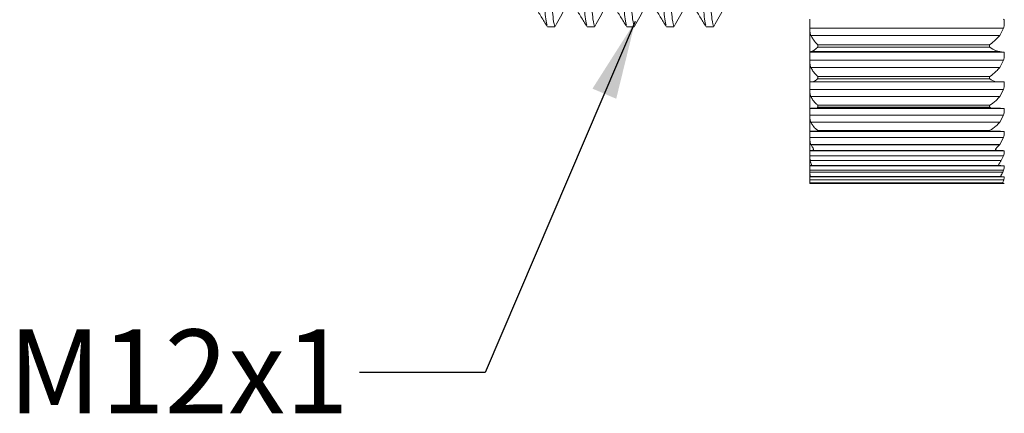
# Model space of a CAD drawing. Units: inches. Extents: x 0.4 to 16.6, y 0.2 to 10.8.
# Drawn here: x 7.2 to 9.2, y 6.1 to 6.9 of the extents above; entities that cross this region are included whole.
import ezdxf

# ---------------------------------------------------------------- set-up
doc = ezdxf.new("R2010")
doc.units = ezdxf.units.IN
doc.header["$MEASUREMENT"] = 0
doc.styles.add('SLDTEXTSTYLE0', font='TXT', dxfattribs={"width": 0.75})
doc.dimstyles.new('SLDDIMSTYLE1', dxfattribs={"dimtxt": 0.18, "dimasz": 0.156, "dimexe": 0, "dimexo": 0.0625, "dimgap": 0, "dimtad": 0, "dimtih": 1, "dimtoh": 1, "dimdec": 0, "dimrnd": 1e-09, "dimzin": 0, "dimdsep": 46, "dimtxsty": 'Standard', "dimsah": 1, "dimcen": 0.09, "dimadec": 0, "dimazin": 0, "dimtfac": 0.156, "dimtdec": 0, "dimtofl": 0, "dimtmove": 0, "dimatfit": 3, "dimfxl": 0, "dimfrac": 2, "dimtolj": 1, "dimtzin": 0, "dimarcsym": 0})

msp = doc.modelspace()

# ---------------------------------------------------------------- linework, layer by layer
at = {"color": 7, "linetype": 'Continuous', "lineweight": 15}
for p, q in [((8.7756, 6.9264), (8.7756, 6.9084)), ((8.2546, 6.9115), (8.2694, 6.9115)), ((8.3334, 6.9115), (8.3482, 6.9115)), ((8.4122, 6.9115), (8.427, 6.9115)), ((8.491, 6.9115), (8.5058, 6.9115)), ((8.5698, 6.9115), (8.5846, 6.9115)), ((9.1603, 6.9084), (8.7756, 6.9084)), ((8.7756, 6.9084), (8.7756, 6.9054)), ((8.7756, 6.9054), (8.7756, 6.8614)), ((9.1527, 6.8942), (9.1603, 6.9084)), ((9.1527, 6.8942), (8.7779, 6.8942)), ((8.7913, 6.8757), (8.7913, 6.8706)), ((9.1328, 6.8757), (8.7913, 6.8757)), ((9.1328, 6.8706), (8.7913, 6.8706)), ((9.1328, 6.8757), (9.1328, 6.8706)), ((8.7756, 6.8614), (8.7756, 6.8612)), ((9.1603, 6.8612), (8.7756, 6.8612)), ((8.7756, 6.8612), (8.7756, 6.8447)), ((9.1603, 6.8447), (8.7756, 6.8447)), ((8.7756, 6.8447), (8.7756, 6.8417)), ((9.1527, 6.862), (8.7779, 6.862)), ((9.1603, 6.8612), (9.1527, 6.862)), ((9.1527, 6.8303), (9.1603, 6.8447)), ((8.7756, 6.8417), (8.7756, 6.8019)), ((9.1527, 6.8303), (8.7779, 6.8303)), ((8.7913, 6.8125), (8.7913, 6.8079)), ((9.1328, 6.8125), (8.7913, 6.8125)), ((9.1328, 6.8079), (8.7913, 6.8079)), ((9.1328, 6.8125), (9.1328, 6.8079)), ((8.7756, 6.8018), (8.7756, 6.8019)), ((9.1606, 6.8018), (8.7756, 6.8018)), ((8.7756, 6.8018), (8.7756, 6.7869)), ((9.1603, 6.7869), (8.7756, 6.7869)), ((8.7756, 6.7869), (8.7756, 6.7839)), ((9.1445, 6.8022), (8.783, 6.8022)), ((9.1527, 6.7726), (9.1603, 6.7869)), ((8.7756, 6.7839), (8.7756, 6.749)), ((9.1527, 6.7726), (8.7779, 6.7726)), ((8.7756, 6.7489), (8.7756, 6.749)), ((9.161, 6.7489), (8.7756, 6.7489)), ((8.7756, 6.7489), (8.7756, 6.7356)), ((9.1365, 6.7495), (8.7887, 6.7495)), ((8.7913, 6.7555), (8.7913, 6.7514)), ((9.1328, 6.7555), (8.7913, 6.7555)), ((9.1328, 6.7514), (8.7913, 6.7514)), ((9.1328, 6.7555), (9.1328, 6.7514)), ((9.1603, 6.7356), (8.7756, 6.7356)), ((8.7756, 6.7356), (8.7756, 6.7326)), ((8.7756, 6.7326), (8.7756, 6.7033)), ((9.1527, 6.7214), (9.1603, 6.7356)), ((9.1527, 6.7214), (8.7779, 6.7214)), ((8.7756, 6.7031), (8.7756, 6.7033)), ((9.1613, 6.7031), (8.7756, 6.7031)), ((8.7756, 6.7031), (8.7756, 6.6914)), ((9.1603, 6.6914), (8.7756, 6.6914)), ((8.7756, 6.6914), (8.7756, 6.6885)), ((8.7756, 6.6885), (8.7756, 6.6652)), ((8.7913, 6.7054), (8.7913, 6.7038)), ((9.1328, 6.7054), (8.7913, 6.7054)), ((9.1328, 6.7038), (8.7913, 6.7038)), ((9.1328, 6.7054), (9.1328, 6.7038)), ((9.1527, 6.6776), (9.1603, 6.6914)), ((9.1527, 6.6776), (8.7779, 6.6776)), ((8.7779, 6.6776), (8.7782, 6.6769)), ((8.7782, 6.6769), (9.1521, 6.6769)), ((9.1521, 6.6769), (9.1527, 6.6776)), ((8.7756, 6.6649), (8.7756, 6.6652)), ((9.1615, 6.6649), (8.7756, 6.6649)), ((8.7756, 6.6649), (8.7756, 6.6548)), ((9.1603, 6.6548), (8.7756, 6.6548)), ((8.7756, 6.6548), (8.7756, 6.652)), ((8.7756, 6.652), (8.7764, 6.6457)), ((8.7756, 6.652), (8.7756, 6.6352)), ((9.1478, 6.6657), (8.7808, 6.6657)), ((9.1559, 6.6457), (9.1603, 6.6548)), ((8.7756, 6.6348), (8.7756, 6.6352)), ((9.1617, 6.6348), (8.7756, 6.6348)), ((8.7756, 6.6348), (8.7756, 6.6262)), ((8.7764, 6.6457), (9.1559, 6.6457)), ((9.152, 6.6356), (8.7783, 6.6356)), ((9.1603, 6.6262), (8.7756, 6.6262)), ((8.7756, 6.6262), (8.7756, 6.6235)), ((8.7756, 6.6235), (8.7756, 6.6226)), ((8.7756, 6.6235), (8.7756, 6.6136)), ((8.7756, 6.6226), (9.1588, 6.6226)), ((8.7756, 6.6131), (8.7756, 6.6136)), ((9.1618, 6.6131), (8.7756, 6.6131)), ((8.7756, 6.6131), (8.7756, 6.607)), ((9.1557, 6.614), (8.7765, 6.614)), ((9.1557, 6.614), (9.1618, 6.6131)), ((9.1588, 6.6226), (9.1603, 6.6262)), ((8.7756, 6.607), (9.1607, 6.607)), ((8.7756, 6.6029), (8.7756, 6.607)), ((8.7756, 6.6029), (8.7756, 6.6009)), ((9.1589, 6.6009), (8.7756, 6.6009)), ((8.7756, 6.6009), (8.7756, 6.6009)), ((8.7756, 6.5999), (8.7756, 6.6009)), ((9.1619, 6.5999), (8.7756, 6.5999))]:
    msp.add_line(p, q, dxfattribs=at)
for points, knots in [([(8.2541, 6.9144), (8.2531, 6.917), (8.251, 6.9228), (8.2477, 6.9706), (8.2447, 7.0452), (8.2416, 7.1433), (8.2381, 7.2587), (8.2346, 7.3829), (8.2315, 7.5056), (8.2284, 7.6201), (8.225, 7.7196), (8.2215, 7.7962), (8.2184, 7.8418), (8.2164, 7.8571), (8.2152, 7.8542), (8.2152, 7.8541)], [0, 0, 0, 0, 0.070479, 0.156402, 0.239392, 0.322382, 0.408305, 0.494227, 0.577217, 0.660207, 0.74613, 0.832052, 0.915042, 0.998033, 1, 1, 1, 1]), ([(8.2318, 7.8453), (8.2323, 7.8434), (8.2338, 7.8373), (8.2363, 7.7939), (8.2398, 7.7188), (8.2433, 7.6185), (8.2464, 7.5039), (8.2495, 7.3812), (8.253, 7.2571), (8.2564, 7.1418), (8.2595, 7.0441), (8.2626, 6.9696), (8.2661, 6.9205), (8.2683, 6.9149), (8.2694, 6.9121)], [0, 0, 0, 0, 0.039583, 0.12553, 0.214514, 0.303498, 0.389446, 0.475394, 0.564378, 0.653362, 0.739309, 0.825257, 0.914241, 1, 1, 1, 1]), ([(8.3329, 6.9144), (8.3319, 6.917), (8.3298, 6.9228), (8.3265, 6.9706), (8.3235, 7.0452), (8.3204, 7.1433), (8.3169, 7.2587), (8.3134, 7.3829), (8.3103, 7.5056), (8.3072, 7.6201), (8.3038, 7.7195), (8.3003, 7.7965), (8.2972, 7.8407), (8.2952, 7.8594), (8.294, 7.8541), (8.294, 7.8539)], [0, 0, 0, 0, 0.07048, 0.156404, 0.239395, 0.322386, 0.408309, 0.494233, 0.577224, 0.660215, 0.746138, 0.832062, 0.915053, 0.998044, 1, 1, 1, 1]), ([(8.3106, 7.8453), (8.3111, 7.8434), (8.3126, 7.8373), (8.3151, 7.7939), (8.3186, 7.7188), (8.3221, 7.6185), (8.3252, 7.5039), (8.3283, 7.3812), (8.3318, 7.2571), (8.3352, 7.1418), (8.3383, 7.0441), (8.3414, 6.9696), (8.3449, 6.9205), (8.3471, 6.9149), (8.3482, 6.9121)], [0, 0, 0, 0, 0.039583, 0.12553, 0.214514, 0.303498, 0.389446, 0.475394, 0.564378, 0.653362, 0.739309, 0.825257, 0.914241, 1, 1, 1, 1]), ([(8.4117, 6.9144), (8.4107, 6.917), (8.4086, 6.9228), (8.4053, 6.9706), (8.4023, 7.0452), (8.3992, 7.1433), (8.3957, 7.2587), (8.3922, 7.3829), (8.3891, 7.5056), (8.386, 7.6201), (8.3826, 7.7195), (8.3791, 7.7965), (8.376, 7.8407), (8.374, 7.8594), (8.3728, 7.8541), (8.3728, 7.8539)], [0, 0, 0, 0, 0.07048, 0.156404, 0.239395, 0.322386, 0.408309, 0.494233, 0.577224, 0.660215, 0.746138, 0.832062, 0.915053, 0.998044, 1, 1, 1, 1]), ([(8.3894, 7.8453), (8.3899, 7.8434), (8.3914, 7.8373), (8.3939, 7.7939), (8.3974, 7.7188), (8.4009, 7.6185), (8.404, 7.5039), (8.4071, 7.3812), (8.4106, 7.2571), (8.414, 7.1418), (8.4171, 7.0441), (8.4202, 6.9696), (8.4237, 6.9205), (8.4259, 6.9149), (8.427, 6.9121)], [0, 0, 0, 0, 0.039583, 0.12553, 0.214514, 0.303498, 0.389446, 0.475394, 0.564378, 0.653362, 0.739309, 0.825257, 0.914241, 1, 1, 1, 1]), ([(8.4905, 6.9144), (8.4895, 6.917), (8.4874, 6.9228), (8.4841, 6.9706), (8.4811, 7.0452), (8.478, 7.1433), (8.4745, 7.2587), (8.471, 7.3829), (8.4679, 7.5056), (8.4648, 7.6201), (8.4614, 7.7195), (8.4579, 7.7965), (8.4548, 7.8407), (8.4528, 7.8594), (8.4516, 7.8541), (8.4516, 7.8539)], [0, 0, 0, 0, 0.07048, 0.156404, 0.239395, 0.322386, 0.408309, 0.494233, 0.577224, 0.660215, 0.746138, 0.832062, 0.915053, 0.998044, 1, 1, 1, 1]), ([(8.4682, 7.8453), (8.4687, 7.8434), (8.4702, 7.8373), (8.4727, 7.7939), (8.4762, 7.7188), (8.4797, 7.6185), (8.4828, 7.5039), (8.4859, 7.3812), (8.4894, 7.2571), (8.4928, 7.1418), (8.4959, 7.0441), (8.499, 6.9696), (8.5025, 6.9205), (8.5047, 6.9149), (8.5058, 6.9121)], [0, 0, 0, 0, 0.039583, 0.12553, 0.214514, 0.303498, 0.389446, 0.475394, 0.564378, 0.653362, 0.739309, 0.825257, 0.914241, 1, 1, 1, 1]), ([(8.5693, 6.9144), (8.5683, 6.917), (8.5662, 6.9228), (8.5629, 6.9706), (8.5599, 7.0452), (8.5568, 7.1433), (8.5533, 7.2587), (8.5498, 7.3829), (8.5467, 7.5056), (8.5436, 7.6201), (8.5402, 7.7195), (8.5367, 7.7965), (8.5336, 7.8407), (8.5316, 7.8594), (8.5304, 7.8541), (8.5304, 7.8539)], [0, 0, 0, 0, 0.07048, 0.156404, 0.239395, 0.322386, 0.408309, 0.494233, 0.577224, 0.660215, 0.746138, 0.832062, 0.915053, 0.998044, 1, 1, 1, 1]), ([(8.547, 7.8453), (8.5475, 7.8434), (8.549, 7.8373), (8.5515, 7.7939), (8.555, 7.7188), (8.5585, 7.6185), (8.5616, 7.5039), (8.5647, 7.3812), (8.5682, 7.2571), (8.5716, 7.1418), (8.5747, 7.0441), (8.5778, 6.9696), (8.5813, 6.9205), (8.5835, 6.9149), (8.5846, 6.9121)], [0, 0, 0, 0, 0.039583, 0.12553, 0.214514, 0.303498, 0.389446, 0.475394, 0.564378, 0.653362, 0.739309, 0.825257, 0.914241, 1, 1, 1, 1]), ([(8.2304, 6.9508), (8.2343, 6.9443), (8.2422, 6.9313), (8.2501, 6.9184), (8.2541, 6.9119)], [0, 0, 0, 0, 0.499965, 1, 1, 1, 1]), ([(8.2701, 6.9122), (8.2735, 6.9185), (8.2803, 6.9311), (8.2871, 6.9436), (8.2904, 6.9498)], [0, 0, 0, 0, 0.509041, 1, 1, 1, 1]), ([(8.3092, 6.9508), (8.3131, 6.9443), (8.321, 6.9313), (8.3289, 6.9184), (8.3329, 6.9119)], [0, 0, 0, 0, 0.499965, 1, 1, 1, 1]), ([(8.3489, 6.9122), (8.3523, 6.9185), (8.3591, 6.9311), (8.3659, 6.9436), (8.3692, 6.9498)], [0, 0, 0, 0, 0.509041, 1, 1, 1, 1]), ([(8.388, 6.9508), (8.3919, 6.9443), (8.3998, 6.9313), (8.4077, 6.9184), (8.4117, 6.9119)], [0, 0, 0, 0, 0.499965, 1, 1, 1, 1]), ([(8.4277, 6.9122), (8.4311, 6.9185), (8.4379, 6.9311), (8.4447, 6.9436), (8.448, 6.9498)], [0, 0, 0, 0, 0.509041, 1, 1, 1, 1]), ([(8.4668, 6.9508), (8.4707, 6.9443), (8.4786, 6.9313), (8.4865, 6.9184), (8.4905, 6.9119)], [0, 0, 0, 0, 0.499965, 1, 1, 1, 1]), ([(8.5065, 6.9122), (8.5099, 6.9185), (8.5167, 6.9311), (8.5235, 6.9436), (8.5268, 6.9498)], [0, 0, 0, 0, 0.509041, 1, 1, 1, 1]), ([(8.5456, 6.9508), (8.5495, 6.9443), (8.5574, 6.9313), (8.5653, 6.9184), (8.5693, 6.9119)], [0, 0, 0, 0, 0.499965, 1, 1, 1, 1]), ([(8.5853, 6.9122), (8.5887, 6.9185), (8.5955, 6.9311), (8.6023, 6.9436), (8.6056, 6.9498)], [0, 0, 0, 0, 0.509041, 1, 1, 1, 1]), ([(9.1603, 6.9084), (9.1607, 6.91), (9.1615, 6.9132), (9.1619, 6.9181), (9.1619, 6.9222), (9.1615, 6.9252), (9.1607, 6.926), (9.1603, 6.9264)], [0, 0, 0, 0, 0.199574, 0.399677, 0.602469, 0.807642, 1, 1, 1, 1]), ([(8.7756, 6.9054), (8.7757, 6.903), (8.776, 6.8992), (8.7774, 6.8956), (8.7779, 6.8942)], [0, 0, 0, 0, 0.611679, 1, 1, 1, 1]), ([(8.7779, 6.8942), (8.7791, 6.8918), (8.7822, 6.886), (8.7871, 6.88), (8.7904, 6.8766), (8.7913, 6.8758), (8.7913, 6.8757)], [0, 0, 0, 0, 0.3340681, 0.8244082, 0.9883821, 1, 1, 1, 1]), ([(9.1328, 6.8757), (9.1329, 6.8758), (9.1372, 6.8788), (9.1443, 6.8847), (9.1504, 6.8916), (9.1527, 6.8942)], [0, 0, 0, 0, 0.011012, 0.62951, 1, 1, 1, 1]), ([(8.7913, 6.8706), (8.7913, 6.8706), (8.7886, 6.868), (8.7834, 6.8638), (8.7796, 6.8625), (8.7779, 6.862)], [0, 0, 0, 0, 0.01164, 0.549234, 1, 1, 1, 1]), ([(9.1527, 6.862), (9.1501, 6.8625), (9.1439, 6.8636), (9.1368, 6.8678), (9.1329, 6.8706), (9.1328, 6.8706)], [0, 0, 0, 0, 0.427351, 0.988991, 1, 1, 1, 1]), ([(8.7779, 6.862), (8.777, 6.8619), (8.7757, 6.8617), (8.7756, 6.8615), (8.7756, 6.8614)], [0, 0, 0, 0, 0.683672, 1, 1, 1, 1]), ([(9.1603, 6.8447), (9.1607, 6.8463), (9.1615, 6.8495), (9.1619, 6.8542), (9.1619, 6.858), (9.1615, 6.8606), (9.1607, 6.861), (9.1603, 6.8612)], [0, 0, 0, 0, 0.199581, 0.399684, 0.602477, 0.807649, 1, 1, 1, 1]), ([(8.7756, 6.8417), (8.7757, 6.8393), (8.776, 6.8354), (8.7774, 6.8318), (8.7779, 6.8303)], [0, 0, 0, 0, 0.611693, 1, 1, 1, 1]), ([(8.7779, 6.8303), (8.7791, 6.828), (8.7822, 6.8221), (8.7871, 6.8164), (8.7904, 6.8133), (8.7913, 6.8125), (8.7913, 6.8125)], [0, 0, 0, 0, 0.334076, 0.824418, 0.988382, 1, 1, 1, 1]), ([(9.1328, 6.8125), (9.1329, 6.8125), (9.1372, 6.8153), (9.1443, 6.8208), (9.1504, 6.8278), (9.1527, 6.8303)], [0, 0, 0, 0, 0.011012, 0.62951, 1, 1, 1, 1]), ([(8.7913, 6.8079), (8.7913, 6.8078), (8.7886, 6.8054), (8.7857, 6.8035), (8.7831, 6.8023), (8.783, 6.8022)], [0, 0, 0, 0, 0.020393, 0.962217, 1, 1, 1, 1]), ([(9.1445, 6.8022), (9.1407, 6.8038), (9.1368, 6.8053), (9.1329, 6.8078), (9.1328, 6.8079)], [0, 0, 0, 0, 0.980616, 1, 1, 1, 1]), ([(8.7756, 6.8019), (8.7759, 6.8019), (8.7765, 6.8021), (8.7798, 6.8022), (8.7823, 6.8022), (8.783, 6.8022)], [0, 0, 0, 0, 0.511359, 0.847533, 1, 1, 1, 1]), ([(9.1445, 6.8022), (9.1474, 6.8022), (9.1541, 6.8021), (9.1585, 6.8019), (9.1602, 6.8018), (9.1606, 6.8018)], [0, 0, 0, 0, 0.373648, 0.868062, 1, 1, 1, 1]), ([(9.1603, 6.7869), (9.1607, 6.7885), (9.1615, 6.7917), (9.1619, 6.7961), (9.1619, 6.7995), (9.1615, 6.8015), (9.1609, 6.8017), (9.1606, 6.8018)], [0, 0, 0, 0, 0.209092, 0.418731, 0.631187, 0.846138, 1, 1, 1, 1]), ([(8.7756, 6.7839), (8.7757, 6.7815), (8.776, 6.7776), (8.7774, 6.774), (8.7779, 6.7726)], [0, 0, 0, 0, 0.611693, 1, 1, 1, 1]), ([(8.7779, 6.7726), (8.7791, 6.7702), (8.7822, 6.7644), (8.7871, 6.7591), (8.7904, 6.7562), (8.7913, 6.7555), (8.7913, 6.7555)], [0, 0, 0, 0, 0.334076, 0.824418, 0.988382, 1, 1, 1, 1]), ([(9.1328, 6.7555), (9.1329, 6.7555), (9.1372, 6.758), (9.1443, 6.7631), (9.1504, 6.77), (9.1527, 6.7726)], [0, 0, 0, 0, 0.011012, 0.62951, 1, 1, 1, 1]), ([(8.7756, 6.749), (8.776, 6.7491), (8.7765, 6.7492), (8.7804, 6.7494), (8.7842, 6.7494), (8.7873, 6.7495), (8.7887, 6.7495)], [0, 0, 0, 0, 0.4485511, 0.6718668, 0.8540114, 1, 1, 1, 1]), ([(8.7913, 6.7514), (8.7913, 6.7513), (8.7904, 6.7506), (8.7895, 6.75), (8.7887, 6.7495)], [0, 0, 0, 0, 0.0644811, 1, 1, 1, 1]), ([(9.1365, 6.7495), (9.1354, 6.75), (9.1341, 6.7506), (9.1329, 6.7513), (9.1328, 6.7514)], [0, 0, 0, 0, 0.938527, 1, 1, 1, 1]), ([(9.1365, 6.7495), (9.1391, 6.7495), (9.1443, 6.7494), (9.1518, 6.7493), (9.1577, 6.7491), (9.1599, 6.749), (9.161, 6.7489)], [0, 0, 0, 0, 0.190446, 0.38078, 0.713395, 1, 1, 1, 1]), ([(9.1603, 6.7356), (9.1607, 6.7372), (9.1615, 6.7403), (9.1619, 6.7445), (9.1619, 6.7475), (9.1616, 6.7487), (9.1611, 6.7489), (9.161, 6.7489)], [0, 0, 0, 0, 0.225059, 0.450715, 0.679403, 0.910776, 1, 1, 1, 1]), ([(8.7756, 6.7326), (8.7757, 6.7303), (8.776, 6.7264), (8.7774, 6.7228), (8.7779, 6.7214)], [0, 0, 0, 0, 0.611679, 1, 1, 1, 1]), ([(8.7779, 6.7214), (8.7791, 6.7191), (8.7822, 6.7135), (8.7871, 6.7085), (8.7904, 6.706), (8.7913, 6.7054), (8.7913, 6.7054)], [0, 0, 0, 0, 0.334068, 0.824408, 0.988382, 1, 1, 1, 1]), ([(9.1328, 6.7054), (9.1329, 6.7054), (9.1372, 6.7076), (9.1443, 6.7122), (9.1504, 6.7189), (9.1527, 6.7214)], [0, 0, 0, 0, 0.011012, 0.62951, 1, 1, 1, 1]), ([(8.7756, 6.7033), (8.7759, 6.7034), (8.7762, 6.7035), (8.7793, 6.7036), (8.7826, 6.7037), (8.7867, 6.7038), (8.7894, 6.7038), (8.791, 6.7038), (8.7913, 6.7038)], [0, 0, 0, 0, 0.361242, 0.545564, 0.774811, 0.871916, 0.969894, 1, 1, 1, 1]), ([(8.7756, 6.6885), (8.7757, 6.6862), (8.776, 6.6825), (8.7774, 6.6789), (8.7779, 6.6776)], [0, 0, 0, 0, 0.61165, 1, 1, 1, 1]), ([(9.1328, 6.7038), (9.1347, 6.7038), (9.1385, 6.7038), (9.1447, 6.7037), (9.152, 6.7036), (9.1581, 6.7034), (9.1602, 6.7032), (9.1613, 6.7031)], [0, 0, 0, 0, 0.106825, 0.213418, 0.394113, 0.705286, 1, 1, 1, 1]), ([(9.1603, 6.6914), (9.1607, 6.693), (9.1615, 6.696), (9.1619, 6.6998), (9.1619, 6.7024), (9.1616, 6.7031), (9.1613, 6.7031), (9.1613, 6.7031)], [0, 0, 0, 0, 0.243512, 0.487688, 0.735146, 0.985509, 1, 1, 1, 1]), ([(8.7808, 6.6657), (8.7814, 6.6658), (8.7824, 6.6659), (8.7832, 6.6671), (8.7828, 6.669), (8.7809, 6.6721), (8.7792, 6.6751), (8.7782, 6.6769)], [0, 0, 0, 0, 0.186391, 0.337291, 0.489037, 0.690636, 1, 1, 1, 1]), ([(9.1521, 6.6769), (9.1503, 6.675), (9.1479, 6.6724), (9.1454, 6.6695), (9.1444, 6.668), (9.1445, 6.6668), (9.1457, 6.6659), (9.147, 6.6657), (9.1478, 6.6657)], [0, 0, 0, 0, 0.346596, 0.47722, 0.609223, 0.704479, 0.823299, 1, 1, 1, 1]), ([(8.7756, 6.6652), (8.7759, 6.6653), (8.7764, 6.6655), (8.7794, 6.6656), (8.7808, 6.6657), (8.7808, 6.6657)], [0, 0, 0, 0, 0.672822, 0.986579, 1, 1, 1, 1]), ([(9.1478, 6.6657), (9.1493, 6.6656), (9.1553, 6.6655), (9.1593, 6.6652), (9.161, 6.665), (9.1615, 6.6649)], [0, 0, 0, 0, 0.178609, 0.743538, 1, 1, 1, 1]), ([(9.1603, 6.6548), (9.1607, 6.6563), (9.1615, 6.6592), (9.1619, 6.6626), (9.1619, 6.6646), (9.1616, 6.6648), (9.1615, 6.6649)], [0, 0, 0, 0, 0.264885, 0.530524, 0.799731, 1, 1, 1, 1]), ([(8.7756, 6.6352), (8.7758, 6.6353), (8.7761, 6.6355), (8.778, 6.6356), (8.7783, 6.6356)], [0, 0, 0, 0, 0.830043, 1, 1, 1, 1]), ([(8.7783, 6.6356), (8.7786, 6.6358), (8.7792, 6.6361), (8.7789, 6.638), (8.7779, 6.641), (8.7769, 6.6437), (8.7764, 6.6455), (8.7764, 6.6457)], [0, 0, 0, 0, 0.234268, 0.469464, 0.692892, 0.957744, 1, 1, 1, 1]), ([(9.1559, 6.6457), (9.1548, 6.6441), (9.153, 6.6413), (9.1511, 6.6384), (9.1505, 6.6367), (9.151, 6.6358), (9.1517, 6.6357), (9.152, 6.6356)], [0, 0, 0, 0, 0.320752, 0.530387, 0.69893, 0.86782, 1, 1, 1, 1]), ([(9.152, 6.6356), (9.1531, 6.6356), (9.1587, 6.6353), (9.1604, 6.635), (9.1617, 6.6348)], [0, 0, 0, 0, 0.201741, 1, 1, 1, 1]), ([(9.1603, 6.6262), (9.1607, 6.6276), (9.1615, 6.6304), (9.1619, 6.6333), (9.1619, 6.6346), (9.1617, 6.6348), (9.1617, 6.6348)], [0, 0, 0, 0, 0.290349, 0.581572, 0.876707, 1, 1, 1, 1]), ([(8.7765, 6.614), (8.7766, 6.6142), (8.7768, 6.6145), (8.7763, 6.6171), (8.7758, 6.62), (8.7756, 6.622), (8.7756, 6.6226)], [0, 0, 0, 0, 0.29518, 0.590354, 0.890538, 1, 1, 1, 1]), ([(8.7756, 6.6136), (8.7756, 6.6137), (8.7757, 6.6138), (8.7762, 6.6139), (8.7765, 6.614)], [0, 0, 0, 0, 0.57549, 1, 1, 1, 1]), ([(9.1588, 6.6226), (9.158, 6.6211), (9.1567, 6.6183), (9.1553, 6.6155), (9.1551, 6.6142), (9.1555, 6.614), (9.1557, 6.614)], [0, 0, 0, 0, 0.324791, 0.59097, 0.858913, 1, 1, 1, 1]), ([(9.1607, 6.607), (9.1609, 6.6079), (9.1615, 6.61), (9.1619, 6.6123), (9.1619, 6.613), (9.1618, 6.6131), (9.1618, 6.6131)], [0, 0, 0, 0, 0.2538228, 0.6081358, 0.967209, 1, 1, 1, 1]), ([(8.7756, 6.6009), (8.7756, 6.6011), (8.7756, 6.6014), (8.7756, 6.6026), (8.7756, 6.6029)], [0, 0, 0, 0, 0.687847, 1, 1, 1, 1]), ([(9.1607, 6.607), (9.1602, 6.6058), (9.1593, 6.6032), (9.1586, 6.6013), (9.1588, 6.601), (9.1589, 6.6009)], [0, 0, 0, 0, 0.374491, 0.750363, 1, 1, 1, 1]), ([(9.1589, 6.6009), (9.16, 6.6006), (9.1614, 6.6003), (9.1618, 6.6), (9.1619, 6.5999)], [0, 0, 0, 0, 0.8803488, 1, 1, 1, 1])]:
    msp.add_open_spline(points, degree=3, knots=knots, dxfattribs=at)

# ---------------------------------------------------------------- texts
at = {"color": 7, "linetype": 'Continuous', "lineweight": 0, "insert": (7.1835, 6.3095), "char_height": 0.16667, "attachment_point": 1, "style": 'SLDTEXTSTYLE0'}
msp.add_mtext('M12x1', dxfattribs=at)

# ---------------------------------------------------------------- leaders
at = {"color": 7, "linetype": 'Continuous', "lineweight": 0}
msp.add_leader([(8.4288, 6.9218), (8.1312, 6.224), (7.8812, 6.224)], dimstyle='SLDDIMSTYLE1', dxfattribs=at)

doc.saveas('drawing.dxf')
